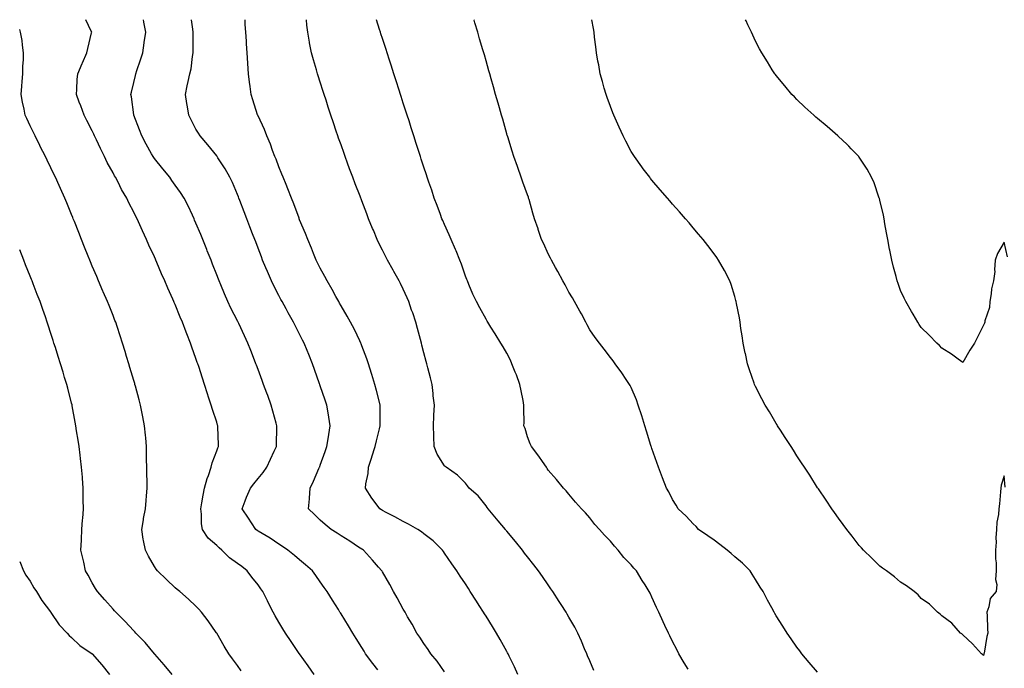
# Model space of a CAD drawing. Units: inches. Extents: x 1031843 to 1034483, y 7316378 to 7319018.
# Drawn here: x 1031843 to 1032318, y 7318705 to 7319018 of the extents above; entities that cross this region are included whole.
import ezdxf

# ---------------------------------------------------------------- set-up
doc = ezdxf.new("R2010")
doc.units = ezdxf.units.IN
doc.header["$MEASUREMENT"] = 0
doc.layers.add('Contour_10317316', color=7, linetype='Continuous', true_color=0x11844f)

msp = doc.modelspace()

# ---------------------------------------------------------------- linework, layer by layer
at = {"layer": 'Contour_10317316'}
for points in [[(1031985.14, 7318701.92, 3191), (1031982.19, 7318706.07, 3191), (1031978.05, 7318711.84, 3191), (1031978.01, 7318711.89, 3191), (1031977.99, 7318711.92, 3191), (1031977.85, 7318712.11, 3191), (1031973.93, 7318717.81, 3191), (1031971.23, 7318721.92, 3191), (1031970, 7318723.87, 3191), (1031968.05, 7318727.13, 3191), (1031966.31, 7318730.18, 3191), (1031965.37, 7318731.92, 3191), (1031962.87, 7318736.73, 3191), (1031962.5, 7318737.46, 3191), (1031960.28, 7318741.92, 3191), (1031959.38, 7318743.25, 3191), (1031958.05, 7318745.11, 3191), (1031955.06, 7318748.93, 3191), (1031952.8, 7318751.92, 3191), (1031950.12, 7318754, 3191), (1031948.05, 7318755.51, 3191), (1031944.32, 7318758.19, 3191), (1031940.53, 7318761.92, 3191), (1031939.2, 7318763.07, 3191), (1031938.05, 7318764.18, 3191), (1031933.91, 7318767.79, 3191), (1031931.17, 7318771.92, 3191), (1031930.78, 7318774.66, 3191), (1031930.75, 7318779.23, 3191), (1031930.43, 7318781.92, 3191), (1031930.96, 7318784.84, 3191), (1031931.57, 7318788.4, 3191), (1031932.23, 7318791.92, 3191), (1031933.48, 7318796.49, 3191), (1031934.05, 7318797.91, 3191), (1031935.37, 7318801.92, 3191), (1031935.86, 7318804.11, 3191), (1031938.05, 7318809.81, 3191), (1031938.66, 7318811.32, 3191), (1031938.95, 7318811.92, 3191), (1031938.95, 7318812.81, 3191), (1031938.58, 7318821.4, 3191), (1031938.56, 7318821.92, 3191), (1031938.44, 7318822.31, 3191), (1031938.05, 7318823.64, 3191), (1031936.02, 7318829.9, 3191), (1031935.43, 7318831.92, 3191), (1031934.14, 7318835.82, 3191), (1031933.58, 7318837.45, 3191), (1031932.21, 7318841.92, 3191), (1031931.14, 7318845.01, 3191), (1031929.38, 7318850.59, 3191), (1031928.95, 7318851.92, 3191), (1031928.69, 7318852.56, 3191), (1031928.05, 7318854.47, 3191), (1031926.06, 7318859.93, 3191), (1031925.41, 7318861.92, 3191), (1031923.67, 7318866.29, 3191), (1031923.3, 7318867.18, 3191), (1031921.57, 7318871.92, 3191), (1031920.49, 7318874.36, 3191), (1031918.05, 7318880.49, 3191), (1031917.62, 7318881.49, 3191), (1031917.44, 7318881.92, 3191), (1031916.96, 7318883.02, 3191), (1031914.53, 7318888.39, 3191), (1031913.03, 7318891.92, 3191), (1031911.49, 7318895.36, 3191), (1031909.22, 7318900.75, 3191), (1031908.71, 7318901.92, 3191), (1031908.52, 7318902.38, 3191), (1031908.05, 7318903.45, 3191), (1031905.35, 7318909.23, 3191), (1031904.2, 7318911.92, 3191), (1031902.27, 7318916.14, 3191), (1031901.04, 7318918.94, 3191), (1031899.69, 7318921.92, 3191), (1031899.12, 7318922.99, 3191), (1031898.05, 7318925.07, 3191), (1031895.71, 7318929.57, 3191), (1031894.63, 7318931.92, 3191), (1031892.17, 7318936.05, 3191), (1031890.45, 7318939.53, 3191), (1031889.18, 7318941.92, 3191), (1031888.77, 7318942.64, 3191), (1031888.05, 7318944.09, 3191), (1031885.24, 7318949.12, 3191), (1031883.87, 7318951.92, 3191), (1031881.92, 7318955.78, 3191), (1031880.02, 7318959.94, 3191), (1031879.1, 7318961.92, 3191), (1031878.79, 7318962.66, 3191), (1031878.05, 7318964.29, 3191), (1031875.41, 7318969.29, 3191), (1031874.1, 7318971.92, 3191), (1031872.5, 7318976.38, 3191), (1031871.76, 7318978.2, 3191), (1031870.34, 7318981.92, 3191), (1031870.57, 7318984.44, 3191), (1031870.78, 7318989.19, 3191), (1031871.08, 7318991.92, 3191), (1031873.17, 7318996.81, 3191), (1031873.34, 7318997.22, 3191), (1031875.45, 7319001.92, 3191), (1031875.88, 7319004.09, 3191), (1031877.72, 7319011.58, 3191), (1031877.78, 7319011.92, 3191), (1031877.56, 7319012.41, 3191), (1031874.9, 7319018, 3191)], [(1032015.86, 7318704.12, 3190), (1032013.36, 7318707.23, 3190), (1032009.94, 7318711.92, 3190), (1032009.22, 7318713.09, 3190), (1032008.05, 7318714.99, 3190), (1032005.39, 7318719.26, 3190), (1032003.75, 7318721.92, 3190), (1032001.59, 7318725.46, 3190), (1031998.05, 7318731.16, 3190), (1031997.76, 7318731.62, 3190), (1031997.56, 7318731.92, 3190), (1031996.76, 7318733.21, 3190), (1031993.93, 7318737.79, 3190), (1031991.31, 7318741.92, 3190), (1031990, 7318743.87, 3190), (1031988.05, 7318746.61, 3190), (1031985.86, 7318749.72, 3190), (1031984.26, 7318751.92, 3190), (1031980.96, 7318754.84, 3190), (1031978.05, 7318757.23, 3190), (1031975.55, 7318759.42, 3190), (1031972.42, 7318761.92, 3190), (1031969.85, 7318763.72, 3190), (1031968.05, 7318764.89, 3190), (1031963.85, 7318767.73, 3190), (1031960, 7318769.97, 3190), (1031958.05, 7318771.15, 3190), (1031957.58, 7318771.45, 3190), (1031956.98, 7318771.92, 3190), (1031954.89, 7318775.08, 3190), (1031953.44, 7318777.31, 3190), (1031950.28, 7318781.92, 3190), (1031951.8, 7318785.67, 3190), (1031952.52, 7318787.45, 3190), (1031954.36, 7318791.92, 3190), (1031956.04, 7318793.94, 3190), (1031958.05, 7318796.44, 3190), (1031960.47, 7318799.49, 3190), (1031962.23, 7318801.92, 3190), (1031964.1, 7318805.86, 3190), (1031965.86, 7318809.73, 3190), (1031966.88, 7318811.92, 3190), (1031966.9, 7318813.07, 3190), (1031967.07, 7318820.95, 3190), (1031967.11, 7318821.92, 3190), (1031966.74, 7318823.23, 3190), (1031965.16, 7318829.03, 3190), (1031964.32, 7318831.92, 3190), (1031962.66, 7318836.53, 3190), (1031962.21, 7318837.76, 3190), (1031960.69, 7318841.92, 3190), (1031959.98, 7318843.85, 3190), (1031958.05, 7318849.09, 3190), (1031957.29, 7318851.16, 3190), (1031957.01, 7318851.92, 3190), (1031956.35, 7318853.63, 3190), (1031954.48, 7318858.36, 3190), (1031953.09, 7318861.92, 3190), (1031951.47, 7318865.34, 3190), (1031948.67, 7318871.3, 3190), (1031948.38, 7318871.92, 3190), (1031948.26, 7318872.13, 3190), (1031948.05, 7318872.56, 3190), (1031944.92, 7318878.8, 3190), (1031943.44, 7318881.92, 3190), (1031941.8, 7318885.67, 3190), (1031940.02, 7318889.96, 3190), (1031939.18, 7318891.92, 3190), (1031938.87, 7318892.74, 3190), (1031938.05, 7318894.88, 3190), (1031936.1, 7318899.96, 3190), (1031935.32, 7318901.92, 3190), (1031933.52, 7318906.46, 3190), (1031933.25, 7318907.12, 3190), (1031931.31, 7318911.92, 3190), (1031930.37, 7318914.24, 3190), (1031928.05, 7318919.85, 3190), (1031927.42, 7318921.3, 3190), (1031927.15, 7318921.92, 3190), (1031926.35, 7318923.62, 3190), (1031924.24, 7318928.12, 3190), (1031922.39, 7318931.92, 3190), (1031920.67, 7318934.53, 3190), (1031918.05, 7318938.17, 3190), (1031916.49, 7318940.36, 3190), (1031915.37, 7318941.92, 3190), (1031912.11, 7318945.98, 3190), (1031908.05, 7318951.03, 3190), (1031907.68, 7318951.55, 3190), (1031907.42, 7318951.92, 3190), (1031906.66, 7318953.3, 3190), (1031904.09, 7318957.96, 3190), (1031901.96, 7318961.92, 3190), (1031900.88, 7318964.76, 3190), (1031898.09, 7318971.88, 3190), (1031898.07, 7318971.92, 3190), (1031898.07, 7318971.94, 3190), (1031898.05, 7318972.09, 3190), (1031896.88, 7318980.75, 3190), (1031896.66, 7318981.92, 3190), (1031896.92, 7318983.06, 3190), (1031898.05, 7318987.73, 3190), (1031898.85, 7318991.12, 3190), (1031899.03, 7318991.92, 3190), (1031899.53, 7318993.39, 3190), (1031901.35, 7318998.63, 3190), (1031902.41, 7319001.92, 3190), (1031903.11, 7319006.87, 3190), (1031903.13, 7319007, 3190), (1031903.85, 7319011.92, 3190), (1031902.97, 7319016.84, 3190), (1031902.93, 7319017.04, 3190), (1031902.75, 7319018, 3190)], [(1032048.05, 7318703.17, 3189), (1032044.4, 7318708.27, 3189), (1032041.43, 7318711.92, 3189), (1032040.16, 7318714.02, 3189), (1032038.05, 7318716.94, 3189), (1032036.04, 7318719.91, 3189), (1032034.71, 7318721.92, 3189), (1032032.33, 7318726.19, 3189), (1032030.16, 7318729.81, 3189), (1032028.93, 7318731.92, 3189), (1032028.62, 7318732.48, 3189), (1032028.05, 7318733.47, 3189), (1032025.1, 7318738.98, 3189), (1032023.44, 7318741.92, 3189), (1032021.53, 7318745.39, 3189), (1032018.05, 7318751.49, 3189), (1032017.89, 7318751.76, 3189), (1032017.8, 7318751.92, 3189), (1032016.21, 7318753.75, 3189), (1032013.3, 7318757.16, 3189), (1032008.83, 7318761.92, 3189), (1032008.36, 7318762.24, 3189), (1032008.05, 7318762.45, 3189), (1032006.53, 7318763.44, 3189), (1032002.33, 7318766.19, 3189), (1031998.05, 7318768.9, 3189), (1031996.21, 7318770.09, 3189), (1031993.34, 7318771.92, 3189), (1031990.39, 7318774.26, 3189), (1031988.05, 7318776.4, 3189), (1031985.2, 7318779.07, 3189), (1031982.41, 7318781.92, 3189), (1031982.82, 7318786.69, 3189), (1031982.89, 7318787.08, 3189), (1031983.21, 7318791.92, 3189), (1031984.81, 7318795.16, 3189), (1031987.41, 7318801.27, 3189), (1031987.7, 7318801.92, 3189), (1031987.78, 7318802.18, 3189), (1031988.05, 7318802.94, 3189), (1031990.37, 7318809.6, 3189), (1031991.19, 7318811.92, 3189), (1031991.82, 7318815.69, 3189), (1031992.13, 7318817.83, 3189), (1031992.85, 7318821.92, 3189), (1031992.19, 7318826.07, 3189), (1031991.8, 7318828.17, 3189), (1031991.16, 7318831.92, 3189), (1031990.41, 7318834.27, 3189), (1031988.05, 7318841.29, 3189), (1031987.89, 7318841.76, 3189), (1031987.84, 7318841.92, 3189), (1031987.72, 7318842.26, 3189), (1031985.28, 7318849.15, 3189), (1031984.28, 7318851.92, 3189), (1031982.48, 7318856.35, 3189), (1031981.72, 7318858.25, 3189), (1031980.24, 7318861.92, 3189), (1031979.5, 7318863.37, 3189), (1031978.05, 7318866.2, 3189), (1031976.12, 7318869.99, 3189), (1031975.16, 7318871.92, 3189), (1031972.62, 7318876.49, 3189), (1031971.57, 7318878.4, 3189), (1031969.63, 7318881.92, 3189), (1031969.07, 7318882.95, 3189), (1031968.05, 7318884.91, 3189), (1031965.67, 7318889.54, 3189), (1031964.5, 7318891.92, 3189), (1031962.54, 7318896.41, 3189), (1031961.82, 7318898.15, 3189), (1031960.24, 7318901.92, 3189), (1031959.63, 7318903.5, 3189), (1031958.05, 7318907.63, 3189), (1031956.88, 7318910.74, 3189), (1031956.43, 7318911.92, 3189), (1031955.41, 7318914.56, 3189), (1031954.1, 7318917.97, 3189), (1031952.6, 7318921.92, 3189), (1031951.33, 7318925.2, 3189), (1031949.18, 7318930.78, 3189), (1031948.75, 7318931.92, 3189), (1031948.56, 7318932.42, 3189), (1031948.05, 7318933.68, 3189), (1031945.61, 7318939.47, 3189), (1031944.44, 7318941.92, 3189), (1031942.15, 7318946.03, 3189), (1031938.67, 7318951.3, 3189), (1031938.28, 7318951.92, 3189), (1031938.19, 7318952.06, 3189), (1031938.05, 7318952.24, 3189), (1031933.75, 7318957.63, 3189), (1031930.08, 7318961.92, 3189), (1031929.3, 7318963.17, 3189), (1031928.05, 7318965.2, 3189), (1031925.76, 7318969.63, 3189), (1031924.65, 7318971.92, 3189), (1031923.97, 7318976, 3189), (1031923.71, 7318977.59, 3189), (1031922.97, 7318981.92, 3189), (1031923.87, 7318986.09, 3189), (1031924.32, 7318988.19, 3189), (1031925.12, 7318991.92, 3189), (1031925.71, 7318994.27, 3189), (1031926.41, 7319000.29, 3189), (1031926.74, 7319001.92, 3189), (1031926.78, 7319003.19, 3189), (1031926.72, 7319010.59, 3189), (1031926.74, 7319011.92, 3189), (1031926.59, 7319013.38, 3189), (1031925.98, 7319018, 3189)], [(1032083.42, 7318701.92, 3188), (1032081.7, 7318705.57, 3188), (1032079.2, 7318710.77, 3188), (1032078.66, 7318711.92, 3188), (1032078.44, 7318712.31, 3188), (1032078.05, 7318713.03, 3188), (1032074.91, 7318718.78, 3188), (1032073.15, 7318721.92, 3188), (1032071.19, 7318725.06, 3188), (1032068.05, 7318730.04, 3188), (1032067.33, 7318731.19, 3188), (1032066.86, 7318731.92, 3188), (1032064.73, 7318735.24, 3188), (1032063.42, 7318737.29, 3188), (1032060.43, 7318741.92, 3188), (1032059.5, 7318743.36, 3188), (1032058.05, 7318745.59, 3188), (1032055.57, 7318749.44, 3188), (1032053.99, 7318751.92, 3188), (1032051.53, 7318755.4, 3188), (1032048.05, 7318760.5, 3188), (1032047.46, 7318761.34, 3188), (1032047.05, 7318761.92, 3188), (1032042.5, 7318766.38, 3188), (1032038.05, 7318769.83, 3188), (1032036.9, 7318770.77, 3188), (1032035.16, 7318771.92, 3188), (1032030.67, 7318774.55, 3188), (1032028.05, 7318775.72, 3188), (1032024.09, 7318777.96, 3188), (1032019.81, 7318780.17, 3188), (1032018.05, 7318781.09, 3188), (1032017.54, 7318781.42, 3188), (1032016.84, 7318781.92, 3188), (1032013.01, 7318786.88, 3188), (1032012.89, 7318787.08, 3188), (1032009.79, 7318791.92, 3188), (1032010, 7318793.87, 3188), (1032011.1, 7318798.88, 3188), (1032011.33, 7318801.92, 3188), (1032012.93, 7318806.8, 3188), (1032012.99, 7318806.98, 3188), (1032014.59, 7318811.92, 3188), (1032015.24, 7318814.73, 3188), (1032016.68, 7318820.56, 3188), (1032017.01, 7318821.92, 3188), (1032016.98, 7318822.99, 3188), (1032016.98, 7318830.86, 3188), (1032016.94, 7318831.92, 3188), (1032016.57, 7318833.41, 3188), (1032015.2, 7318839.07, 3188), (1032014.44, 7318841.92, 3188), (1032012.93, 7318846.8, 3188), (1032012.82, 7318847.16, 3188), (1032011.27, 7318851.92, 3188), (1032010.47, 7318854.33, 3188), (1032008.05, 7318860.59, 3188), (1032007.7, 7318861.56, 3188), (1032007.54, 7318861.92, 3188), (1032007.07, 7318862.91, 3188), (1032004.51, 7318868.38, 3188), (1032002.64, 7318871.92, 3188), (1032001.02, 7318874.88, 3188), (1031998.05, 7318879.86, 3188), (1031997.35, 7318881.21, 3188), (1031996.94, 7318881.92, 3188), (1031995.59, 7318884.39, 3188), (1031993.83, 7318887.7, 3188), (1031991.35, 7318891.92, 3188), (1031990.22, 7318894.09, 3188), (1031988.05, 7318898.02, 3188), (1031986.78, 7318900.65, 3188), (1031986.14, 7318901.92, 3188), (1031984.79, 7318905.18, 3188), (1031983.79, 7318907.66, 3188), (1031981.96, 7318911.92, 3188), (1031980.88, 7318914.75, 3188), (1031978.05, 7318921.46, 3188), (1031977.93, 7318921.8, 3188), (1031977.87, 7318921.92, 3188), (1031977.78, 7318922.2, 3188), (1031975.26, 7318929.12, 3188), (1031974.12, 7318931.92, 3188), (1031972.46, 7318936.33, 3188), (1031971.57, 7318938.4, 3188), (1031970.14, 7318941.92, 3188), (1031969.55, 7318943.43, 3188), (1031968.05, 7318946.97, 3188), (1031966.72, 7318950.6, 3188), (1031966.19, 7318951.92, 3188), (1031965.04, 7318954.93, 3188), (1031963.99, 7318957.86, 3188), (1031962.33, 7318961.92, 3188), (1031961.14, 7318965, 3188), (1031958.05, 7318971.6, 3188), (1031957.95, 7318971.82, 3188), (1031957.89, 7318971.92, 3188), (1031957.82, 7318972.14, 3188), (1031955.49, 7318979.36, 3188), (1031954.63, 7318981.92, 3188), (1031954.2, 7318985.77, 3188), (1031953.91, 7318987.77, 3188), (1031953.48, 7318991.92, 3188), (1031953.15, 7318996.81, 3188), (1031953.15, 7318997.01, 3188), (1031952.82, 7319001.92, 3188), (1031952.5, 7319006.38, 3188), (1031952.41, 7319007.56, 3188), (1031952.09, 7319011.92, 3188), (1031951.88, 7319015.75, 3188), (1031951.74, 7319018, 3188)], [(1032120, 7318703.87, 3187), (1032118.05, 7318708.54, 3187), (1032117.05, 7318710.93, 3187), (1032116.64, 7318711.92, 3187), (1032115.59, 7318714.37, 3187), (1032114.09, 7318717.96, 3187), (1032112.35, 7318721.92, 3187), (1032110.86, 7318724.74, 3187), (1032108.05, 7318729.62, 3187), (1032107.21, 7318731.08, 3187), (1032106.72, 7318731.92, 3187), (1032104.3, 7318735.67, 3187), (1032103.32, 7318737.19, 3187), (1032100.28, 7318741.92, 3187), (1032099.36, 7318743.23, 3187), (1032098.05, 7318745.13, 3187), (1032095.28, 7318749.15, 3187), (1032093.4, 7318751.92, 3187), (1032091.04, 7318754.9, 3187), (1032088.05, 7318758.74, 3187), (1032086.66, 7318760.52, 3187), (1032085.61, 7318761.92, 3187), (1032082.19, 7318766.05, 3187), (1032078.05, 7318771.07, 3187), (1032077.66, 7318771.53, 3187), (1032077.35, 7318771.92, 3187), (1032073.83, 7318776.13, 3187), (1032073.13, 7318776.99, 3187), (1032068.99, 7318781.92, 3187), (1032068.62, 7318782.48, 3187), (1032068.05, 7318783.35, 3187), (1032064.28, 7318788.15, 3187), (1032059.94, 7318791.92, 3187), (1032059.14, 7318793.02, 3187), (1032058.05, 7318794.34, 3187), (1032054.34, 7318798.2, 3187), (1032048.73, 7318801.92, 3187), (1032048.36, 7318802.23, 3187), (1032048.05, 7318802.62, 3187), (1032044.44, 7318808.3, 3187), (1032043.07, 7318811.92, 3187), (1032042.85, 7318816.72, 3187), (1032042.91, 7318817.06, 3187), (1032042.76, 7318821.92, 3187), (1032042.91, 7318826.78, 3187), (1032042.91, 7318827.05, 3187), (1032043.09, 7318831.92, 3187), (1032042.58, 7318836.46, 3187), (1032042.5, 7318837.47, 3187), (1032042.03, 7318841.92, 3187), (1032041.25, 7318845.12, 3187), (1032039.96, 7318850, 3187), (1032039.5, 7318851.92, 3187), (1032039.18, 7318853.05, 3187), (1032038.05, 7318857.26, 3187), (1032037.09, 7318860.96, 3187), (1032036.84, 7318861.92, 3187), (1032036.37, 7318863.59, 3187), (1032035, 7318868.87, 3187), (1032034.12, 7318871.92, 3187), (1032032.64, 7318876.51, 3187), (1032032.13, 7318877.83, 3187), (1032030.71, 7318881.92, 3187), (1032029.92, 7318883.8, 3187), (1032028.05, 7318887.93, 3187), (1032026.74, 7318890.61, 3187), (1032026.04, 7318891.92, 3187), (1032023.46, 7318896.51, 3187), (1032023.17, 7318897.03, 3187), (1032020.43, 7318901.92, 3187), (1032019.63, 7318903.5, 3187), (1032018.05, 7318906.66, 3187), (1032016.29, 7318910.17, 3187), (1032015.45, 7318911.92, 3187), (1032013.66, 7318916.32, 3187), (1032013.3, 7318917.17, 3187), (1032011.39, 7318921.92, 3187), (1032010.45, 7318924.33, 3187), (1032008.05, 7318930.62, 3187), (1032007.7, 7318931.56, 3187), (1032007.54, 7318931.92, 3187), (1032007.25, 7318932.73, 3187), (1032004.92, 7318938.8, 3187), (1032003.73, 7318941.92, 3187), (1032002.21, 7318946.08, 3187), (1032001.19, 7318948.78, 3187), (1032000.02, 7318951.92, 3187), (1031999.51, 7318953.38, 3187), (1031998.05, 7318957.52, 3187), (1031996.9, 7318960.77, 3187), (1031996.49, 7318961.92, 3187), (1031995.71, 7318964.25, 3187), (1031994.4, 7318968.27, 3187), (1031993.17, 7318971.92, 3187), (1031991.92, 7318975.79, 3187), (1031990.86, 7318979.12, 3187), (1031989.94, 7318981.92, 3187), (1031989.5, 7318983.36, 3187), (1031988.05, 7318987.81, 3187), (1031987.05, 7318990.91, 3187), (1031986.72, 7318991.92, 3187), (1031986.19, 7318993.77, 3187), (1031984.71, 7318998.58, 3187), (1031983.83, 7319001.92, 3187), (1031982.91, 7319006.77, 3187), (1031982.85, 7319007.12, 3187), (1031981.96, 7319011.92, 3187), (1031981.57, 7319015.43, 3187), (1031981.38, 7319018, 3187)], [(1032165.49, 7318704.48, 3186), (1032163.69, 7318707.56, 3186), (1032161.08, 7318711.92, 3186), (1032160.02, 7318713.9, 3186), (1032158.05, 7318717.8, 3186), (1032156.7, 7318720.58, 3186), (1032156.08, 7318721.92, 3186), (1032154.36, 7318725.61, 3186), (1032153.54, 7318727.4, 3186), (1032151.43, 7318731.92, 3186), (1032150.35, 7318734.23, 3186), (1032148.05, 7318739.18, 3186), (1032147.23, 7318741.09, 3186), (1032146.82, 7318741.92, 3186), (1032144.79, 7318745.19, 3186), (1032143.44, 7318747.31, 3186), (1032140.65, 7318751.92, 3186), (1032139.4, 7318753.27, 3186), (1032138.05, 7318754.86, 3186), (1032134.57, 7318758.44, 3186), (1032131.72, 7318761.92, 3186), (1032129.94, 7318763.81, 3186), (1032128.05, 7318766.26, 3186), (1032125.26, 7318769.12, 3186), (1032122.78, 7318771.92, 3186), (1032120.51, 7318774.38, 3186), (1032118.05, 7318777.56, 3186), (1032116, 7318779.87, 3186), (1032114.07, 7318781.92, 3186), (1032111.23, 7318785.1, 3186), (1032108.05, 7318788.93, 3186), (1032106.72, 7318790.58, 3186), (1032105.45, 7318791.92, 3186), (1032102.09, 7318795.97, 3186), (1032098.05, 7318800.56, 3186), (1032097.48, 7318801.36, 3186), (1032097.13, 7318801.92, 3186), (1032095.22, 7318804.75, 3186), (1032093.5, 7318807.37, 3186), (1032090.04, 7318811.92, 3186), (1032089.38, 7318813.25, 3186), (1032088.05, 7318816.65, 3186), (1032086.84, 7318820.7, 3186), (1032086.31, 7318821.92, 3186), (1032086.35, 7318823.61, 3186), (1032086.25, 7318830.13, 3186), (1032086.29, 7318831.92, 3186), (1032085.88, 7318834.09, 3186), (1032084.94, 7318838.82, 3186), (1032084.38, 7318841.92, 3186), (1032082.68, 7318846.54, 3186), (1032082.15, 7318847.82, 3186), (1032080.53, 7318851.92, 3186), (1032079.77, 7318853.64, 3186), (1032078.05, 7318857.09, 3186), (1032076.27, 7318860.15, 3186), (1032075.2, 7318861.92, 3186), (1032072.42, 7318866.3, 3186), (1032070.35, 7318869.62, 3186), (1032068.91, 7318871.92, 3186), (1032068.58, 7318872.45, 3186), (1032068.05, 7318873.37, 3186), (1032064.98, 7318878.86, 3186), (1032063.46, 7318881.92, 3186), (1032061.68, 7318885.56, 3186), (1032059.75, 7318890.22, 3186), (1032059.01, 7318891.92, 3186), (1032058.69, 7318892.57, 3186), (1032058.05, 7318894.2, 3186), (1032056.14, 7318900, 3186), (1032055.41, 7318901.92, 3186), (1032053.54, 7318906.44, 3186), (1032053.25, 7318907.12, 3186), (1032051.19, 7318911.92, 3186), (1032050.28, 7318914.16, 3186), (1032048.05, 7318919.11, 3186), (1032047.17, 7318921.04, 3186), (1032046.78, 7318921.92, 3186), (1032046.02, 7318923.95, 3186), (1032044.42, 7318928.29, 3186), (1032043.05, 7318931.92, 3186), (1032041.82, 7318935.68, 3186), (1032040.45, 7318939.51, 3186), (1032039.63, 7318941.92, 3186), (1032039.26, 7318943.12, 3186), (1032038.05, 7318946.74, 3186), (1032036.78, 7318950.66, 3186), (1032036.37, 7318951.92, 3186), (1032035.57, 7318954.41, 3186), (1032034.34, 7318958.21, 3186), (1032033.15, 7318961.92, 3186), (1032031.94, 7318965.81, 3186), (1032030.86, 7318969.12, 3186), (1032029.96, 7318971.92, 3186), (1032029.51, 7318973.38, 3186), (1032028.05, 7318977.69, 3186), (1032027.01, 7318980.89, 3186), (1032026.68, 7318981.92, 3186), (1032026.06, 7318983.9, 3186), (1032024.65, 7318988.52, 3186), (1032023.56, 7318991.92, 3186), (1032022.25, 7318996.12, 3186), (1032021.45, 7318998.53, 3186), (1032020.34, 7319001.92, 3186), (1032019.81, 7319003.68, 3186), (1032018.05, 7319008.88, 3186), (1032017.33, 7319011.19, 3186), (1032017.09, 7319011.92, 3186), (1032016.66, 7319013.32, 3186), (1032015.22, 7319018, 3186)], [(1032228.05, 7318703.03, 3185), (1032223.89, 7318707.76, 3185), (1032220.45, 7318711.92, 3185), (1032219.38, 7318713.25, 3185), (1032218.05, 7318715.02, 3185), (1032215.26, 7318719.12, 3185), (1032213.36, 7318721.92, 3185), (1032211.29, 7318725.16, 3185), (1032208.05, 7318730.29, 3185), (1032207.42, 7318731.3, 3185), (1032207.07, 7318731.92, 3185), (1032205.92, 7318734.05, 3185), (1032203.89, 7318737.76, 3185), (1032201.7, 7318741.92, 3185), (1032200.28, 7318744.14, 3185), (1032198.05, 7318747.76, 3185), (1032196.47, 7318750.33, 3185), (1032195.47, 7318751.92, 3185), (1032191.72, 7318755.59, 3185), (1032188.05, 7318758.76, 3185), (1032186.37, 7318760.25, 3185), (1032184.38, 7318761.92, 3185), (1032180.86, 7318764.72, 3185), (1032178.05, 7318766.67, 3185), (1032175.04, 7318768.91, 3185), (1032170.61, 7318771.92, 3185), (1032169.4, 7318773.27, 3185), (1032168.05, 7318774.64, 3185), (1032164.53, 7318778.4, 3185), (1032160.76, 7318781.92, 3185), (1032159.73, 7318783.61, 3185), (1032158.05, 7318786.38, 3185), (1032156.17, 7318790.04, 3185), (1032155.04, 7318791.92, 3185), (1032153.13, 7318796.85, 3185), (1032151.19, 7318801.92, 3185), (1032150.37, 7318804.25, 3185), (1032148.05, 7318810.95, 3185), (1032147.8, 7318811.68, 3185), (1032147.72, 7318811.92, 3185), (1032147.58, 7318812.38, 3185), (1032145.45, 7318819.32, 3185), (1032144.71, 7318821.92, 3185), (1032143.17, 7318826.8, 3185), (1032141.51, 7318831.92, 3185), (1032140.59, 7318834.46, 3185), (1032138.05, 7318840.39, 3185), (1032137.54, 7318841.41, 3185), (1032137.21, 7318841.92, 3185), (1032135.61, 7318844.37, 3185), (1032133.6, 7318847.47, 3185), (1032130.39, 7318851.92, 3185), (1032129.4, 7318853.26, 3185), (1032128.05, 7318854.91, 3185), (1032125.02, 7318858.89, 3185), (1032122.82, 7318861.92, 3185), (1032120.75, 7318864.62, 3185), (1032118.05, 7318868.3, 3185), (1032116.78, 7318870.66, 3185), (1032116.19, 7318871.92, 3185), (1032114.03, 7318875.94, 3185), (1032113.34, 7318877.22, 3185), (1032110.78, 7318881.92, 3185), (1032109.79, 7318883.66, 3185), (1032108.05, 7318886.53, 3185), (1032106.19, 7318890.06, 3185), (1032105.12, 7318891.92, 3185), (1032102.66, 7318896.52, 3185), (1032101.53, 7318898.43, 3185), (1032099.55, 7318901.92, 3185), (1032099.07, 7318902.95, 3185), (1032098.05, 7318904.99, 3185), (1032095.88, 7318909.74, 3185), (1032094.79, 7318911.92, 3185), (1032093.21, 7318916.77, 3185), (1032093.13, 7318917, 3185), (1032091.45, 7318921.92, 3185), (1032090.69, 7318924.56, 3185), (1032088.79, 7318931.17, 3185), (1032088.58, 7318931.92, 3185), (1032088.46, 7318932.32, 3185), (1032088.05, 7318933.42, 3185), (1032085.76, 7318939.63, 3185), (1032085, 7318941.92, 3185), (1032083.34, 7318946.64, 3185), (1032083.19, 7318947.06, 3185), (1032081.45, 7318951.92, 3185), (1032080.61, 7318954.47, 3185), (1032078.5, 7318961.47, 3185), (1032078.36, 7318961.92, 3185), (1032078.28, 7318962.15, 3185), (1032078.05, 7318962.97, 3185), (1032076.08, 7318969.95, 3185), (1032075.51, 7318971.92, 3185), (1032074.5, 7318975.46, 3185), (1032073.85, 7318977.73, 3185), (1032072.66, 7318981.92, 3185), (1032071.64, 7318985.51, 3185), (1032070.53, 7318989.44, 3185), (1032069.83, 7318991.92, 3185), (1032069.42, 7318993.3, 3185), (1032068.05, 7318998.14, 3185), (1032067.21, 7319001.08, 3185), (1032066.98, 7319001.92, 3185), (1032066.53, 7319003.44, 3185), (1032064.94, 7319008.81, 3185), (1032064.05, 7319011.92, 3185), (1032062.62, 7319016.49, 3185), (1032062.25, 7319017.73, 3185), (1032062.16, 7319018, 3185)], [(1032318.48, 7318792.34, 3184), (1032318.05, 7318797.83, 3184), (1032316.66, 7318793.3, 3184), (1032316.43, 7318791.92, 3184), (1032316.27, 7318790.13, 3184), (1032315.75, 7318784.22, 3184), (1032315.55, 7318781.92, 3184), (1032315.32, 7318779.18, 3184), (1032314.55, 7318775.43, 3184), (1032314.3, 7318771.92, 3184), (1032314.01, 7318767.88, 3184), (1032314.24, 7318765.73, 3184), (1032313.83, 7318761.92, 3184), (1032313.79, 7318757.67, 3184), (1032314.16, 7318755.81, 3184), (1032314.12, 7318751.92, 3184), (1032313.91, 7318747.78, 3184), (1032314.57, 7318745.4, 3184), (1032314.2, 7318741.92, 3184), (1032311.35, 7318738.62, 3184), (1032310.73, 7318734.59, 3184), (1032309.69, 7318731.92, 3184), (1032309.81, 7318730.17, 3184), (1032310.06, 7318723.94, 3184), (1032310.22, 7318721.92, 3184), (1032309.75, 7318720.23, 3184), (1032308.32, 7318712.2, 3184), (1032308.26, 7318711.92, 3184), (1032308.19, 7318711.78, 3184), (1032308.05, 7318711.1, 3184), (1032307.62, 7318711.5, 3184), (1032307.07, 7318711.92, 3184), (1032302.85, 7318716.73, 3184), (1032298.05, 7318721.05, 3184), (1032297.6, 7318721.48, 3184), (1032296.92, 7318721.92, 3184), (1032292.85, 7318726.73, 3184), (1032288.05, 7318730.17, 3184), (1032287.23, 7318731.1, 3184), (1032285.92, 7318731.92, 3184), (1032281.96, 7318735.82, 3184), (1032278.05, 7318738.59, 3184), (1032276.53, 7318740.4, 3184), (1032274.67, 7318741.92, 3184), (1032270.88, 7318744.74, 3184), (1032268.05, 7318746.46, 3184), (1032265.18, 7318749.04, 3184), (1032261.23, 7318751.92, 3184), (1032259.38, 7318753.24, 3184), (1032258.05, 7318754.26, 3184), (1032254.24, 7318758.11, 3184), (1032250.22, 7318761.92, 3184), (1032249.16, 7318763.03, 3184), (1032248.05, 7318764.25, 3184), (1032244.73, 7318768.61, 3184), (1032242.07, 7318771.92, 3184), (1032240.39, 7318774.27, 3184), (1032238.05, 7318777.43, 3184), (1032236.23, 7318780.1, 3184), (1032234.91, 7318781.92, 3184), (1032232.21, 7318786.07, 3184), (1032228.38, 7318791.59, 3184), (1032228.15, 7318791.92, 3184), (1032228.05, 7318792.08, 3184), (1032224.22, 7318798.1, 3184), (1032221.7, 7318801.92, 3184), (1032220.28, 7318804.15, 3184), (1032218.05, 7318807.47, 3184), (1032216.33, 7318810.2, 3184), (1032215.2, 7318811.92, 3184), (1032212.42, 7318816.3, 3184), (1032210.06, 7318819.91, 3184), (1032208.75, 7318821.92, 3184), (1032208.5, 7318822.36, 3184), (1032208.05, 7318823.06, 3184), (1032204.77, 7318828.63, 3184), (1032202.76, 7318831.92, 3184), (1032201.16, 7318835.03, 3184), (1032198.05, 7318840.98, 3184), (1032197.76, 7318841.62, 3184), (1032197.62, 7318841.92, 3184), (1032197.39, 7318842.58, 3184), (1032195.18, 7318849.05, 3184), (1032194.2, 7318851.92, 3184), (1032193.19, 7318856.79, 3184), (1032193.13, 7318857.01, 3184), (1032192.09, 7318861.92, 3184), (1032191.59, 7318865.46, 3184), (1032191.04, 7318868.93, 3184), (1032190.61, 7318871.92, 3184), (1032190.26, 7318874.14, 3184), (1032188.93, 7318881.03, 3184), (1032188.79, 7318881.92, 3184), (1032188.62, 7318882.5, 3184), (1032188.05, 7318884.33, 3184), (1032186.29, 7318890.16, 3184), (1032185.65, 7318891.92, 3184), (1032183.09, 7318896.88, 3184), (1032183.07, 7318896.93, 3184), (1032180.28, 7318901.92, 3184), (1032179.36, 7318903.23, 3184), (1032178.05, 7318905, 3184), (1032175.1, 7318908.98, 3184), (1032172.8, 7318911.92, 3184), (1032170.63, 7318914.5, 3184), (1032168.05, 7318917.5, 3184), (1032166.02, 7318919.88, 3184), (1032164.22, 7318921.92, 3184), (1032161.35, 7318925.23, 3184), (1032158.05, 7318929.01, 3184), (1032156.7, 7318930.57, 3184), (1032155.53, 7318931.92, 3184), (1032152.07, 7318935.94, 3184), (1032148.05, 7318940.59, 3184), (1032147.46, 7318941.33, 3184), (1032147.01, 7318941.92, 3184), (1032143.89, 7318946.07, 3184), (1032143.17, 7318947.04, 3184), (1032139.69, 7318951.92, 3184), (1032139.01, 7318952.88, 3184), (1032138.05, 7318954.35, 3184), (1032135.41, 7318959.29, 3184), (1032134.18, 7318961.92, 3184), (1032132.23, 7318966.09, 3184), (1032131, 7318968.98, 3184), (1032129.69, 7318971.92, 3184), (1032129.22, 7318973.08, 3184), (1032128.05, 7318976.08, 3184), (1032126.49, 7318980.36, 3184), (1032125.92, 7318981.92, 3184), (1032125.08, 7318984.89, 3184), (1032124.2, 7318988.08, 3184), (1032123.07, 7318991.92, 3184), (1032122.39, 7318996.25, 3184), (1032122.03, 7318997.93, 3184), (1032121.35, 7319001.92, 3184), (1032121.06, 7319004.92, 3184), (1032120.41, 7319009.55, 3184), (1032120.18, 7319011.92, 3184), (1032119.87, 7319013.74, 3184), (1032119.03, 7319018, 3184)], [(1032319.59, 7318903.46, 3183), (1032318.05, 7318910.58, 3183), (1032314.81, 7318905.17, 3183), (1032313.64, 7318901.92, 3183), (1032313.32, 7318897.2, 3183), (1032313.48, 7318896.5, 3183), (1032312.95, 7318891.92, 3183), (1032311.96, 7318888.02, 3183), (1032311.78, 7318885.64, 3183), (1032311.06, 7318881.92, 3183), (1032310.92, 7318879.05, 3183), (1032308.77, 7318872.65, 3183), (1032308.71, 7318871.92, 3183), (1032308.5, 7318871.47, 3183), (1032308.05, 7318870.51, 3183), (1032305.26, 7318864.72, 3183), (1032303.67, 7318861.92, 3183), (1032301.55, 7318858.42, 3183), (1032298.05, 7318852.56, 3183), (1032295.86, 7318854.11, 3183), (1032292.6, 7318856.47, 3183), (1032288.05, 7318859.43, 3183), (1032286.82, 7318860.68, 3183), (1032285.51, 7318861.92, 3183), (1032281.84, 7318865.71, 3183), (1032278.05, 7318869.41, 3183), (1032277.03, 7318870.91, 3183), (1032276.39, 7318871.92, 3183), (1032274.07, 7318875.9, 3183), (1032273.32, 7318877.18, 3183), (1032270.61, 7318881.92, 3183), (1032269.77, 7318883.63, 3183), (1032268.05, 7318887.27, 3183), (1032266.84, 7318890.7, 3183), (1032266.43, 7318891.92, 3183), (1032265.88, 7318894.09, 3183), (1032264.69, 7318898.56, 3183), (1032263.83, 7318901.92, 3183), (1032262.87, 7318906.74, 3183), (1032262.78, 7318907.19, 3183), (1032261.84, 7318911.92, 3183), (1032261.29, 7318915.17, 3183), (1032260.49, 7318919.47, 3183), (1032260.08, 7318921.92, 3183), (1032259.77, 7318923.63, 3183), (1032258.05, 7318930.93, 3183), (1032257.85, 7318931.72, 3183), (1032257.8, 7318931.92, 3183), (1032257.64, 7318932.33, 3183), (1032255.32, 7318939.19, 3183), (1032254.1, 7318941.92, 3183), (1032251.96, 7318945.84, 3183), (1032248.05, 7318951.66, 3183), (1032247.93, 7318951.81, 3183), (1032247.85, 7318951.92, 3183), (1032244.3, 7318955.67, 3183), (1032243.09, 7318956.95, 3183), (1032242.13, 7318957.83, 3183), (1032238.05, 7318961.62, 3183), (1032237.89, 7318961.77, 3183), (1032237.72, 7318961.92, 3183), (1032232.56, 7318966.43, 3183), (1032228.05, 7318970.22, 3183), (1032227.15, 7318971.02, 3183), (1032226.14, 7318971.92, 3183), (1032221.94, 7318975.81, 3183), (1032218.05, 7318979.47, 3183), (1032216.84, 7318980.71, 3183), (1032215.67, 7318981.92, 3183), (1032212.17, 7318986.05, 3183), (1032208.05, 7318990.98, 3183), (1032207.64, 7318991.52, 3183), (1032207.35, 7318991.92, 3183), (1032206.17, 7318993.79, 3183), (1032203.77, 7318997.63, 3183), (1032201.1, 7319001.92, 3183), (1032200.04, 7319003.91, 3183), (1032198.05, 7319007.71, 3183), (1032196.7, 7319010.57, 3183), (1032196.06, 7319011.92, 3183), (1032194.38, 7319015.59, 3183), (1032193.54, 7319017.42, 3183), (1032193.27, 7319018, 3183)], [(1031949.87, 7318703.74, 3192), (1031948.05, 7318706.28, 3192), (1031945.67, 7318709.53, 3192), (1031943.89, 7318711.92, 3192), (1031941.72, 7318715.6, 3192), (1031938.05, 7318721.78, 3192), (1031937.99, 7318721.87, 3192), (1031937.95, 7318721.92, 3192), (1031937.76, 7318722.21, 3192), (1031933.95, 7318727.82, 3192), (1031930.76, 7318731.92, 3192), (1031929.48, 7318733.36, 3192), (1031928.05, 7318734.81, 3192), (1031924.4, 7318738.28, 3192), (1031920.22, 7318741.92, 3192), (1031919.05, 7318742.91, 3192), (1031918.05, 7318743.77, 3192), (1031913.83, 7318747.7, 3192), (1031909.57, 7318751.92, 3192), (1031908.87, 7318752.75, 3192), (1031908.05, 7318753.97, 3192), (1031905.1, 7318758.97, 3192), (1031903.66, 7318761.92, 3192), (1031902.76, 7318766.63, 3192), (1031902.66, 7318767.31, 3192), (1031901.86, 7318771.92, 3192), (1031902.68, 7318776.55, 3192), (1031902.76, 7318777.21, 3192), (1031903.71, 7318781.92, 3192), (1031904.01, 7318785.96, 3192), (1031904.26, 7318788.13, 3192), (1031904.55, 7318791.92, 3192), (1031904.48, 7318795.5, 3192), (1031904.42, 7318798.28, 3192), (1031904.32, 7318801.92, 3192), (1031904.26, 7318805.71, 3192), (1031904.22, 7318808.1, 3192), (1031904.16, 7318811.92, 3192), (1031903.79, 7318816.18, 3192), (1031903.64, 7318817.51, 3192), (1031903.25, 7318821.92, 3192), (1031902.41, 7318826.28, 3192), (1031902.11, 7318827.86, 3192), (1031901.35, 7318831.92, 3192), (1031900.61, 7318834.49, 3192), (1031898.83, 7318841.14, 3192), (1031898.62, 7318841.92, 3192), (1031898.48, 7318842.35, 3192), (1031898.05, 7318843.8, 3192), (1031896.19, 7318850.06, 3192), (1031895.63, 7318851.92, 3192), (1031894.59, 7318855.37, 3192), (1031893.89, 7318857.76, 3192), (1031892.64, 7318861.92, 3192), (1031891.51, 7318865.37, 3192), (1031890, 7318869.97, 3192), (1031889.36, 7318871.92, 3192), (1031888.97, 7318872.85, 3192), (1031888.05, 7318875.13, 3192), (1031886.1, 7318879.97, 3192), (1031885.34, 7318881.92, 3192), (1031883.28, 7318886.69, 3192), (1031883.15, 7318887.01, 3192), (1031881.06, 7318891.92, 3192), (1031880.16, 7318894.03, 3192), (1031878.05, 7318899.06, 3192), (1031877.21, 7318901.09, 3192), (1031876.88, 7318901.92, 3192), (1031876.08, 7318903.89, 3192), (1031874.32, 7318908.2, 3192), (1031872.84, 7318911.92, 3192), (1031871.47, 7318915.33, 3192), (1031869.38, 7318920.59, 3192), (1031868.85, 7318921.92, 3192), (1031868.62, 7318922.49, 3192), (1031868.05, 7318923.88, 3192), (1031865.71, 7318929.58, 3192), (1031864.77, 7318931.92, 3192), (1031862.64, 7318936.52, 3192), (1031862.01, 7318937.96, 3192), (1031860.24, 7318941.92, 3192), (1031859.51, 7318943.38, 3192), (1031858.05, 7318946.43, 3192), (1031856.25, 7318950.12, 3192), (1031855.41, 7318951.92, 3192), (1031852.93, 7318956.8, 3192), (1031852.7, 7318957.27, 3192), (1031850.39, 7318961.92, 3192), (1031849.61, 7318963.48, 3192), (1031848.05, 7318966.79, 3192), (1031846.41, 7318970.27, 3192), (1031845.71, 7318971.92, 3192), (1031845.14, 7318974.82, 3192), (1031844.34, 7318978.21, 3192), (1031843.71, 7318981.92, 3192), (1031844.03, 7318985.94, 3192), (1031844.22, 7318988.1, 3192), (1031844.53, 7318991.92, 3192), (1031844.59, 7318995.38, 3192), (1031844.85, 7318998.72, 3192), (1031844.91, 7319001.92, 3192), (1031844.36, 7319005.62, 3192), (1031844.14, 7319008.02, 3192), (1031843.46, 7319011.92, 3192), (1031843, 7319013.31, 3192)], [(1031916.64, 7318701.92, 3193), (1031912.78, 7318706.64, 3193), (1031908.21, 7318711.76, 3193), (1031908.07, 7318711.92, 3193), (1031908.05, 7318711.93, 3193), (1031903.48, 7318717.35, 3193), (1031899.1, 7318721.92, 3193), (1031898.58, 7318722.46, 3193), (1031898.05, 7318722.95, 3193), (1031893.79, 7318727.67, 3193), (1031889.36, 7318731.92, 3193), (1031888.73, 7318732.61, 3193), (1031888.05, 7318733.37, 3193), (1031884.09, 7318737.95, 3193), (1031880.53, 7318741.92, 3193), (1031879.59, 7318743.47, 3193), (1031878.05, 7318746.13, 3193), (1031876.02, 7318749.88, 3193), (1031874.81, 7318751.92, 3193), (1031873.89, 7318756.09, 3193), (1031873.58, 7318757.45, 3193), (1031872.58, 7318761.92, 3193), (1031872.8, 7318766.67, 3193), (1031872.84, 7318767.13, 3193), (1031873.03, 7318771.92, 3193), (1031873.38, 7318776.59, 3193), (1031873.42, 7318777.28, 3193), (1031873.75, 7318781.92, 3193), (1031873.67, 7318786.29, 3193), (1031873.67, 7318787.55, 3193), (1031873.62, 7318791.92, 3193), (1031873.26, 7318796.71, 3193), (1031873.25, 7318797.11, 3193), (1031872.87, 7318801.92, 3193), (1031872.39, 7318806.25, 3193), (1031872.13, 7318807.83, 3193), (1031871.64, 7318811.92, 3193), (1031871.17, 7318815.04, 3193), (1031870.47, 7318819.49, 3193), (1031870.12, 7318821.92, 3193), (1031869.79, 7318823.66, 3193), (1031868.36, 7318831.6, 3193), (1031868.3, 7318831.92, 3193), (1031868.25, 7318832.13, 3193), (1031868.05, 7318832.9, 3193), (1031866.17, 7318840.05, 3193), (1031865.71, 7318841.92, 3193), (1031864.69, 7318845.27, 3193), (1031863.93, 7318847.8, 3193), (1031862.7, 7318851.92, 3193), (1031861.59, 7318855.46, 3193), (1031860.24, 7318859.73, 3193), (1031859.55, 7318861.92, 3193), (1031859.18, 7318863.06, 3193), (1031858.05, 7318866.58, 3193), (1031856.74, 7318870.61, 3193), (1031856.31, 7318871.92, 3193), (1031855.39, 7318874.58, 3193), (1031854.16, 7318878.04, 3193), (1031852.82, 7318881.92, 3193), (1031851.47, 7318885.35, 3193), (1031849.51, 7318890.45, 3193), (1031848.95, 7318891.92, 3193), (1031848.69, 7318892.56, 3193), (1031848.05, 7318894.17, 3193), (1031845.82, 7318899.7, 3193), (1031844.94, 7318901.92, 3193), (1031843.01, 7318906.88, 3193), (1031843, 7318906.9, 3193)], [(1031843, 7318756.38, 3194), (1031844.91, 7318751.92, 3194), (1031846.02, 7318749.89, 3194), (1031848.05, 7318746.91, 3194), (1031849.89, 7318743.77, 3194), (1031851.04, 7318741.92, 3194), (1031853.75, 7318737.62, 3194), (1031857.87, 7318732.11, 3194), (1031857.99, 7318731.92, 3194), (1031858.01, 7318731.89, 3194), (1031858.05, 7318731.85, 3194), (1031862.03, 7318725.9, 3194), (1031865.84, 7318721.92, 3194), (1031866.9, 7318720.76, 3194), (1031868.05, 7318719.74, 3194), (1031872.09, 7318715.96, 3194), (1031877.99, 7318711.92, 3194), (1031878.03, 7318711.9, 3194), (1031878.05, 7318711.88, 3194), (1031882.62, 7318706.49, 3194), (1031886.41, 7318701.92, 3194)]]:
    msp.add_polyline3d(points, dxfattribs=at)

doc.saveas('drawing.dxf')
